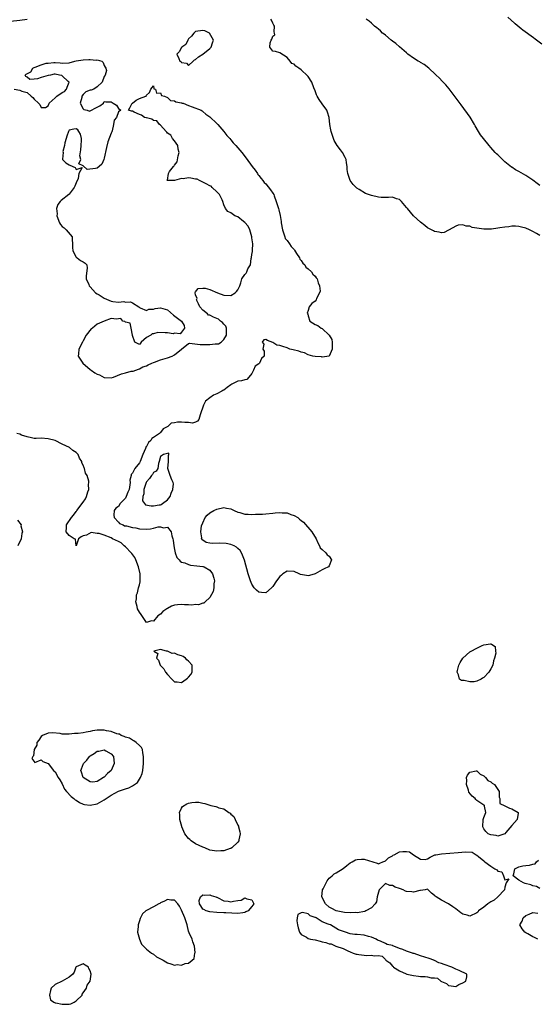
# Model space of a CAD drawing. Units: inches. Extents: x 2679000 to 2682000, y 1551000 to 1552696.
# Drawn here: x 2681339 to 2681486, y 1551300 to 1551581 of the extents above; entities that cross this region are included whole.
import ezdxf

# ---------------------------------------------------------------- set-up
doc = ezdxf.new("R2010")
doc.units = ezdxf.units.IN
doc.header["$MEASUREMENT"] = 0
doc.layers.add('LD26791551_2ft', color=95, linetype='Continuous')

msp = doc.modelspace()

# ---------------------------------------------------------------- linework, layer by layer
at = {"layer": 'LD26791551_2ft'}
for points, elevation in [([(2681487, 1551519.38), (2681486.05, 1551519.95), (2681485, 1551520.52), (2681483.98, 1551521), (2681483, 1551521.43), (2681481.76, 1551521.76), (2681481, 1551521.93), (2681480, 1551522), (2681479, 1551522), (2681478.15, 1551521.85), (2681477, 1551521.76), (2681475.54, 1551521.54), (2681475, 1551521.4), (2681473.19, 1551521.19), (2681473, 1551521.15), (2681471, 1551521.13), (2681469, 1551521.42), (2681467.67, 1551521.67), (2681467, 1551521.97), (2681466, 1551522), (2681465, 1551522.38), (2681463.67, 1551522.33), (2681463, 1551522.04), (2681461.12, 1551521), (2681461, 1551520.89), (2681459.76, 1551520.24), (2681459, 1551520.07), (2681458.32, 1551520.32), (2681457, 1551520.47), (2681456.69, 1551520.69), (2681456.15, 1551521), (2681455, 1551521.58), (2681454.18, 1551522.18), (2681453, 1551523.11), (2681450.98, 1551525), (2681449.26, 1551527), (2681449, 1551527.37), (2681447.62, 1551529), (2681447, 1551529.59), (2681446.17, 1551529.83), (2681445, 1551530.28), (2681443.85, 1551530.15), (2681443, 1551530.21), (2681441.83, 1551530.17), (2681441, 1551530.25), (2681439, 1551530.71), (2681437.35, 1551531.35), (2681435.5, 1551532.5), (2681434.85, 1551532.85), (2681433.84, 1551533.84), (2681433.02, 1551535.02), (2681432.46, 1551536.46), (2681432.33, 1551537), (2681432.16, 1551538.16), (2681432.12, 1551539), (2681431.96, 1551540.04), (2681431.84, 1551541), (2681431.59, 1551541.59), (2681430.8, 1551543), (2681430.22, 1551543.78), (2681429.26, 1551545), (2681429, 1551545.44), (2681428.45, 1551546.44), (2681428.23, 1551547), (2681427.87, 1551548.13), (2681427.55, 1551549), (2681427.45, 1551549.45), (2681427.22, 1551551), (2681427.01, 1551553), (2681426.5, 1551554.5), (2681426.31, 1551555), (2681425, 1551556.88), (2681424.11, 1551558.11), (2681423.54, 1551559), (2681423.43, 1551559.43), (2681423, 1551560.54), (2681422.62, 1551561.38), (2681422.11, 1551563), (2681421, 1551564.67), (2681420.84, 1551564.84), (2681419, 1551566.5), (2681418.33, 1551567), (2681417.54, 1551567.54), (2681417, 1551568.15), (2681416.35, 1551568.35), (2681415.88, 1551569), (2681415, 1551570), (2681413, 1551571.4), (2681411.74, 1551571.74), (2681411, 1551571.81), (2681410.1, 1551573), (2681410.23, 1551574.23), (2681410.45, 1551575), (2681410.72, 1551575.28), (2681411, 1551576.08), (2681411.51, 1551576.49), (2681411.47, 1551577), (2681411.35, 1551577.35), (2681411.41, 1551579), (2681411.28, 1551579.28), (2681411, 1551579.78), (2681410.63, 1551580.63), (2681410.42, 1551581)], 8778), ([(2681487, 1551533.63), (2681486.16, 1551534.16), (2681485, 1551535.08), (2681483, 1551536.4), (2681481, 1551537.59), (2681480.07, 1551538.07), (2681479, 1551538.77), (2681478.85, 1551538.85), (2681477, 1551540.35), (2681476.28, 1551541), (2681475.62, 1551541.62), (2681475, 1551542.29), (2681474.61, 1551542.61), (2681474.28, 1551543), (2681473, 1551544.42), (2681472.52, 1551545), (2681470.91, 1551547), (2681470.03, 1551548.03), (2681469.47, 1551549), (2681468.54, 1551550.54), (2681468.32, 1551551), (2681467.1, 1551553.1), (2681464.54, 1551556.54), (2681462.88, 1551558.88), (2681461.16, 1551561.16), (2681460.24, 1551562.24), (2681459.47, 1551563), (2681459.25, 1551563.25), (2681458.26, 1551564.26), (2681457.44, 1551565), (2681457.23, 1551565.23), (2681455.33, 1551567), (2681454.07, 1551568.07), (2681453, 1551568.63), (2681452.78, 1551568.78), (2681452.37, 1551569), (2681451, 1551569.86), (2681449.43, 1551571), (2681449, 1551571.35), (2681447, 1551573.07), (2681446, 1551574), (2681445, 1551574.7), (2681444.6, 1551575), (2681443, 1551576.4), (2681442.67, 1551576.67), (2681442.21, 1551577), (2681441.62, 1551577.62), (2681441, 1551578.07), (2681440.52, 1551578.52), (2681439.89, 1551579), (2681439.46, 1551579.46), (2681439, 1551579.78), (2681438.39, 1551580.39), (2681437.5, 1551581)], 8780), ([(2681477.84, 1551581.51), (2681479.75, 1551579.82), (2681479.93, 1551579.69), (2681481.63, 1551578.26), (2681482.14, 1551577.88), (2681485.18, 1551575.75), (2681485.6, 1551575.39), (2681487.48, 1551573.96)], 8780), ([(2681341, 1551580.86), (2681339, 1551580.57), (2681336.31, 1551580.31)], 8778), ([(2681337.33, 1551561), (2681339, 1551560.71), (2681339.55, 1551560.45), (2681341, 1551560.05), (2681342.18, 1551559), (2681342.67, 1551558.67), (2681343, 1551558.21), (2681344.29, 1551557), (2681344.62, 1551556.62), (2681345, 1551555.78), (2681346.24, 1551555.76), (2681347, 1551556.26), (2681347.23, 1551556.77), (2681347.28, 1551557), (2681349, 1551558.58), (2681349.5, 1551559), (2681351, 1551560.09), (2681351.65, 1551560.35), (2681352.28, 1551561), (2681352.41, 1551561.59), (2681353.03, 1551563), (2681353.02, 1551563.02), (2681352.76, 1551563.24), (2681351, 1551564.82), (2681350.89, 1551564.89), (2681350.21, 1551565), (2681349, 1551565.31), (2681348.73, 1551565.27), (2681347.66, 1551565), (2681347, 1551564.92), (2681345, 1551564.32), (2681343.98, 1551563.98), (2681343, 1551563.89), (2681341.81, 1551563.81), (2681341, 1551564.4), (2681340.63, 1551564.63), (2681340.48, 1551565), (2681340.74, 1551565.26), (2681342.07, 1551565.93), (2681342.64, 1551567), (2681343, 1551567.15), (2681343.31, 1551567.31), (2681345, 1551567.95), (2681346.44, 1551568.44), (2681347, 1551568.47), (2681348.63, 1551568.63), (2681349, 1551568.59), (2681350.48, 1551568.48), (2681351, 1551568.47), (2681353, 1551568.56), (2681354.59, 1551569), (2681355, 1551569.05), (2681357, 1551569.35), (2681358.56, 1551569.44), (2681359, 1551569.52), (2681360.67, 1551569.33), (2681361, 1551569.41), (2681362.25, 1551569), (2681362.63, 1551568.63), (2681363, 1551567.76), (2681363.28, 1551567.28), (2681363.43, 1551567), (2681363.62, 1551566.38), (2681363.23, 1551565), (2681363, 1551564.61), (2681362.35, 1551563), (2681361, 1551561.72), (2681359.99, 1551561), (2681359.3, 1551560.7), (2681359, 1551560.75), (2681357.73, 1551560.27), (2681357, 1551559.55), (2681356.61, 1551559), (2681356.61, 1551558.61), (2681356.17, 1551557), (2681357, 1551555.45), (2681357.22, 1551555.22), (2681358.12, 1551555), (2681358.8, 1551554.8), (2681359, 1551554.85), (2681359.38, 1551555), (2681360.4, 1551555.6), (2681361, 1551555.86), (2681361.75, 1551556.25), (2681362.73, 1551557), (2681363, 1551557.54), (2681363.44, 1551557.44), (2681365, 1551557.46), (2681365.53, 1551557), (2681366.44, 1551556.44), (2681367, 1551555.5), (2681367.74, 1551555), (2681367, 1551554.57), (2681366.46, 1551553), (2681365.84, 1551552.16), (2681365.66, 1551551), (2681365.2, 1551549.2), (2681365.1, 1551548.9), (2681365, 1551548.47), (2681363.99, 1551546.01), (2681363.59, 1551544.41), (2681363, 1551541.39), (2681362.84, 1551541), (2681362.34, 1551539.66), (2681361.55, 1551539), (2681361, 1551538.49), (2681360.45, 1551538.45), (2681358.15, 1551538.15), (2681357, 1551539.2), (2681355.73, 1551539.73), (2681356.29, 1551541), (2681356.02, 1551542.02), (2681356.29, 1551543.71), (2681356.37, 1551545), (2681356.54, 1551546.54), (2681356.54, 1551547), (2681356.18, 1551548.18), (2681355.72, 1551549), (2681355.42, 1551549.42), (2681355, 1551549.74), (2681354.32, 1551549.68), (2681353, 1551549.32), (2681352.83, 1551549), (2681352.32, 1551547.68), (2681352.12, 1551547), (2681351.79, 1551545.79), (2681351.69, 1551545), (2681351.24, 1551543.24), (2681351.25, 1551543), (2681351.09, 1551541.09), (2681351.12, 1551541), (2681352.08, 1551540.08), (2681353, 1551539.45), (2681354.03, 1551539), (2681354.74, 1551538.74), (2681355, 1551538.13), (2681356.74, 1551538.74), (2681355.73, 1551537), (2681355.56, 1551535.56), (2681355, 1551534.37), (2681354.63, 1551533.37), (2681354.44, 1551533), (2681353, 1551531.1), (2681352.89, 1551531), (2681350.69, 1551529.31), (2681350.44, 1551529), (2681349.77, 1551528.23), (2681349.4, 1551527), (2681349.55, 1551525.55), (2681349.47, 1551525), (2681350.21, 1551523), (2681350.49, 1551522.49), (2681351, 1551521.94), (2681351.54, 1551521.54), (2681352.17, 1551521), (2681353.88, 1551519), (2681353.82, 1551518.18), (2681353.99, 1551517), (2681353.97, 1551515.97), (2681354.05, 1551515), (2681355, 1551513.18), (2681355.08, 1551513.08), (2681355.25, 1551513), (2681356.22, 1551512.22), (2681357, 1551511.81), (2681357.52, 1551511.52), (2681358, 1551511), (2681358.09, 1551510.09), (2681357.84, 1551507.84), (2681357.87, 1551507), (2681358.58, 1551505.42), (2681358.65, 1551505), (2681359, 1551504.69), (2681360.47, 1551503), (2681361, 1551502.76), (2681361.55, 1551502.45), (2681363, 1551501.53), (2681365, 1551500.7), (2681365.43, 1551500.57), (2681367, 1551500.36), (2681368.54, 1551500.54), (2681369, 1551500.38), (2681370.5, 1551500.5), (2681371, 1551500.21), (2681372.79, 1551499), (2681373, 1551498.81), (2681373.24, 1551498.76), (2681375, 1551498.02), (2681375.67, 1551498.33), (2681377, 1551498.42), (2681377.43, 1551498.57), (2681379, 1551498.78), (2681380.33, 1551498.33), (2681381, 1551498.14), (2681382.67, 1551496.67), (2681383.86, 1551495.86), (2681385, 1551495), (2681385.69, 1551493.69), (2681385.83, 1551493), (2681385, 1551491.83), (2681384.62, 1551491.38), (2681383, 1551491.53), (2681382.61, 1551491.39), (2681381, 1551491.67), (2681380.35, 1551491.65), (2681378.28, 1551491.72), (2681377, 1551491.36), (2681376.62, 1551491.38), (2681376.28, 1551491), (2681375, 1551490.28), (2681373.5, 1551489), (2681373.28, 1551488.72), (2681373, 1551488.34), (2681371.7, 1551489), (2681371, 1551490.88), (2681370.99, 1551491), (2681370.6, 1551493), (2681370.36, 1551494.36), (2681369, 1551494.65), (2681368.87, 1551494.87), (2681368.3, 1551495), (2681367.74, 1551495.74), (2681367, 1551495.62), (2681366.5, 1551495.5), (2681365, 1551495.75), (2681363, 1551495), (2681361, 1551494.07), (2681359.65, 1551493), (2681359.27, 1551492.73), (2681357.87, 1551491), (2681357, 1551489.32), (2681356.78, 1551489), (2681355.72, 1551487), (2681355.65, 1551485.65), (2681355.6, 1551485), (2681356.14, 1551484.14), (2681356.93, 1551483), (2681359, 1551481.24), (2681359.3, 1551481), (2681360.29, 1551480.29), (2681361, 1551479.87), (2681361.64, 1551479.64), (2681363, 1551478.95), (2681365, 1551478.86), (2681365.57, 1551479), (2681367.94, 1551479.94), (2681369, 1551480.27), (2681370.69, 1551480.69), (2681371.24, 1551480.76), (2681371.98, 1551481), (2681372.69, 1551481.31), (2681373, 1551481.41), (2681374, 1551482), (2681375, 1551482.28), (2681375.44, 1551482.56), (2681376.49, 1551483), (2681377, 1551483.2), (2681377.25, 1551483.25), (2681379, 1551483.9), (2681381, 1551484.5), (2681382.28, 1551485), (2681383, 1551485.39), (2681387, 1551488.63), (2681387.28, 1551488.72), (2681390.3, 1551488.3), (2681391, 1551488.33), (2681393, 1551488.31), (2681394.51, 1551488.51), (2681395, 1551488.5), (2681395.46, 1551488.54), (2681396.29, 1551489), (2681397, 1551489.72), (2681397.82, 1551491), (2681397.77, 1551492.23), (2681397.77, 1551493), (2681397.57, 1551493.57), (2681397, 1551494.14), (2681396.62, 1551494.62), (2681396.1, 1551495), (2681395.51, 1551495.51), (2681395, 1551495.68), (2681394.09, 1551496.09), (2681393, 1551496.63), (2681392.69, 1551496.69), (2681392.36, 1551497), (2681391, 1551498.12), (2681390.2, 1551499), (2681389.85, 1551499.85), (2681389.27, 1551501), (2681389.41, 1551501.41), (2681389, 1551502.44), (2681388.85, 1551503), (2681388.85, 1551503.15), (2681389, 1551503.29), (2681389.74, 1551504.26), (2681391, 1551504.37), (2681391.67, 1551504.33), (2681393, 1551503.93), (2681395.17, 1551503), (2681397, 1551502.32), (2681399, 1551502.29), (2681400.25, 1551503), (2681400.6, 1551503.4), (2681401, 1551503.91), (2681401.38, 1551504.62), (2681401.55, 1551505), (2681401.85, 1551505.84), (2681402.14, 1551507), (2681403, 1551508.29), (2681403.33, 1551508.67), (2681403.56, 1551509), (2681403.82, 1551509.82), (2681404.57, 1551511), (2681404.78, 1551512.78), (2681404.91, 1551513.09), (2681405, 1551513.95), (2681405.2, 1551514.8), (2681405.15, 1551515.15), (2681405.25, 1551517), (2681405, 1551518.71), (2681404.97, 1551519), (2681404.39, 1551521), (2681403.98, 1551521.98), (2681403, 1551523.09), (2681402.64, 1551523.36), (2681401, 1551524.66), (2681400.19, 1551525), (2681399, 1551525.81), (2681398.16, 1551526.16), (2681397.47, 1551527), (2681397, 1551528.09), (2681396.75, 1551529), (2681396.53, 1551529.47), (2681395.74, 1551531), (2681395.43, 1551531.43), (2681395, 1551531.8), (2681393.71, 1551533), (2681393.39, 1551533.39), (2681393, 1551533.53), (2681391.97, 1551534.03), (2681391, 1551534.59), (2681390.08, 1551535), (2681389.39, 1551535.39), (2681389, 1551535.41), (2681387.65, 1551535.65), (2681387, 1551535.73), (2681385.49, 1551535.49), (2681385, 1551535.59), (2681383, 1551534.98), (2681381.02, 1551534.98), (2681381, 1551534.96), (2681380.97, 1551535), (2681381, 1551535.14), (2681381.25, 1551537), (2681381.6, 1551537.6), (2681382.69, 1551539), (2681382.85, 1551539.15), (2681383, 1551539.38), (2681383.69, 1551540.31), (2681384.03, 1551542.03), (2681384.29, 1551543), (2681384.03, 1551543.97), (2681383.9, 1551545), (2681383, 1551546.33), (2681382.43, 1551547), (2681381.89, 1551547.89), (2681381, 1551548.54), (2681380.8, 1551548.8), (2681380.58, 1551549), (2681379, 1551550.75), (2681378.7, 1551551), (2681377.99, 1551551.99), (2681377, 1551552.15), (2681376.5, 1551552.5), (2681375, 1551552.83), (2681374.88, 1551552.88), (2681374.44, 1551553), (2681373.62, 1551553.62), (2681373, 1551553.82), (2681371.51, 1551554.49), (2681371, 1551554.74), (2681370.74, 1551554.74), (2681369.92, 1551555), (2681370.3, 1551555.7), (2681370.92, 1551557), (2681371, 1551557.04), (2681372.1, 1551557.9), (2681373, 1551558.37), (2681374.83, 1551559), (2681374.92, 1551559.08), (2681375, 1551559.28), (2681375.9, 1551560.1), (2681376.25, 1551561), (2681377, 1551561.95), (2681377.14, 1551561.14), (2681377.57, 1551561), (2681377.89, 1551559.89), (2681379, 1551560.02), (2681379.24, 1551559.24), (2681380.14, 1551559), (2681381, 1551558.66), (2681381.8, 1551557.8), (2681383, 1551557.7), (2681383.39, 1551557.39), (2681385, 1551557.12), (2681385.08, 1551557.08), (2681385.49, 1551557), (2681387, 1551556.33), (2681387.99, 1551556.01), (2681390.55, 1551555), (2681390.81, 1551554.81), (2681391, 1551554.69), (2681391.94, 1551553.94), (2681393, 1551553.15), (2681395, 1551551.29), (2681395.28, 1551551), (2681397, 1551549), (2681397.87, 1551547.87), (2681398.69, 1551547), (2681399, 1551546.64), (2681399.72, 1551545.72), (2681400.41, 1551545), (2681401, 1551544.31), (2681402.18, 1551543), (2681402.48, 1551542.48), (2681403, 1551541.89), (2681403.4, 1551541.4), (2681405.08, 1551539), (2681405.94, 1551537.94), (2681406.59, 1551537), (2681406.74, 1551536.74), (2681407, 1551536.43), (2681407.61, 1551535.61), (2681408.13, 1551535), (2681408.49, 1551534.49), (2681409, 1551534.09), (2681410.34, 1551532.34), (2681411, 1551531.41), (2681411.21, 1551531), (2681411.35, 1551530.65), (2681411.95, 1551529), (2681412.16, 1551528.16), (2681412.55, 1551527), (2681412.65, 1551526.65), (2681413.04, 1551525.04), (2681413.3, 1551523.3), (2681413.33, 1551523), (2681413.67, 1551521), (2681414.13, 1551519.87), (2681414.37, 1551519), (2681414.49, 1551518.49), (2681415, 1551517.93), (2681415.7, 1551517), (2681416.19, 1551516.19), (2681417, 1551515.34), (2681417.15, 1551515.15), (2681417.73, 1551514.27), (2681418.52, 1551513), (2681418.65, 1551512.65), (2681419, 1551512.28), (2681419.52, 1551511.52), (2681420.09, 1551511), (2681420.38, 1551510.38), (2681421, 1551509.9), (2681422.01, 1551509), (2681422.36, 1551508.36), (2681423, 1551507.78), (2681423.29, 1551507.29), (2681423.56, 1551507), (2681423.83, 1551505.83), (2681424.26, 1551505), (2681424.46, 1551503.54), (2681424.29, 1551503), (2681423.39, 1551501.39), (2681423.31, 1551501), (2681423, 1551500.64), (2681422.05, 1551499.95), (2681421.28, 1551499), (2681421, 1551498.03), (2681420.75, 1551497.25), (2681420.91, 1551496.91), (2681421, 1551496.49), (2681421.47, 1551495), (2681423, 1551493.98), (2681423.74, 1551493.74), (2681424.75, 1551493), (2681425, 1551492.87), (2681427, 1551491), (2681427.74, 1551489.74), (2681427.87, 1551489), (2681427.84, 1551488.16), (2681427.87, 1551487), (2681427.03, 1551485), (2681427.01, 1551484.99), (2681425, 1551484.73), (2681424.79, 1551484.79), (2681423, 1551484.87), (2681422.37, 1551485), (2681421, 1551485.38), (2681419.93, 1551485.93), (2681419, 1551486.09), (2681418.39, 1551486.39), (2681416.79, 1551486.79), (2681415.82, 1551487), (2681415, 1551487.37), (2681413.77, 1551487.77), (2681413, 1551488.06), (2681412.13, 1551488.13), (2681411, 1551488.92), (2681409.41, 1551489.41), (2681409, 1551489.74), (2681408.39, 1551489.61), (2681407.94, 1551489), (2681408.41, 1551488.41), (2681408.16, 1551487), (2681408.45, 1551486.45), (2681408.45, 1551485), (2681407.71, 1551484.29), (2681407.2, 1551483), (2681407.08, 1551482.92), (2681407, 1551482.83), (2681405.9, 1551482.1), (2681405.49, 1551481), (2681405, 1551480.06), (2681404.15, 1551479), (2681403.61, 1551478.39), (2681403, 1551478.23), (2681402.07, 1551477.93), (2681401, 1551477.84), (2681399.33, 1551477), (2681399, 1551476.82), (2681397.93, 1551476.07), (2681397, 1551475.35), (2681396.77, 1551475.23), (2681396.43, 1551475), (2681395, 1551474.25), (2681394.09, 1551473.91), (2681393, 1551473.16), (2681391.78, 1551472.22), (2681391.22, 1551471), (2681390.26, 1551468.26), (2681389.89, 1551467), (2681389.55, 1551466.45), (2681389, 1551466.24), (2681388.06, 1551465.94), (2681387, 1551466.14), (2681385.9, 1551466.1), (2681385, 1551466.22), (2681383.8, 1551466.2), (2681383, 1551466), (2681382.05, 1551465.95), (2681381.06, 1551465), (2681379.71, 1551464.29), (2681379, 1551463.3), (2681378.74, 1551463), (2681377, 1551461.82), (2681376.48, 1551461.52), (2681376.27, 1551461), (2681375.55, 1551460.45), (2681375, 1551459.29), (2681374.85, 1551459.15), (2681374.82, 1551459), (2681374.74, 1551458.74), (2681373.94, 1551457), (2681373.22, 1551455), (2681373, 1551454.6), (2681371.66, 1551453), (2681371, 1551451.64), (2681370.68, 1551451.32), (2681370.68, 1551451), (2681370.31, 1551449.69), (2681370.37, 1551449), (2681370.31, 1551448.31), (2681370.03, 1551447), (2681369.72, 1551446.28), (2681369.23, 1551445), (2681369, 1551444.59), (2681367.5, 1551443), (2681367, 1551442.17), (2681366.26, 1551441.74), (2681365.85, 1551441), (2681365.75, 1551439.75), (2681365.79, 1551439), (2681367, 1551437.76), (2681367.34, 1551437.34), (2681368.34, 1551437), (2681368.7, 1551436.7), (2681369, 1551436.72), (2681369.3, 1551436.7), (2681371, 1551436.17), (2681371.94, 1551436.06), (2681373, 1551435.83), (2681375, 1551435.74), (2681376.14, 1551435.86), (2681377, 1551436.01), (2681378.35, 1551436.35), (2681379, 1551436.41), (2681379.85, 1551436.15), (2681381, 1551436.29), (2681381.99, 1551435), (2681382.22, 1551433.78), (2681382.54, 1551433), (2681382.63, 1551432.63), (2681382.82, 1551431), (2681383, 1551429.9), (2681383.16, 1551429), (2681383.65, 1551427.65), (2681384.28, 1551427), (2681384.57, 1551426.57), (2681385, 1551426.36), (2681385.88, 1551426.12), (2681387, 1551425.62), (2681387.5, 1551425.5), (2681389.31, 1551425.31), (2681391, 1551425.11), (2681391.1, 1551425.1), (2681391.43, 1551425), (2681393, 1551424.05), (2681393.82, 1551423), (2681394.19, 1551421.81), (2681394.34, 1551421), (2681394.16, 1551420.16), (2681394.18, 1551419), (2681393.98, 1551418.02), (2681393, 1551416.31), (2681391.71, 1551415), (2681391.33, 1551414.67), (2681391, 1551414.66), (2681389.78, 1551414.22), (2681389, 1551414.23), (2681387.89, 1551414.11), (2681387, 1551414.17), (2681385.83, 1551414.17), (2681385, 1551414.23), (2681383.85, 1551414.15), (2681383, 1551414.05), (2681382.17, 1551413.83), (2681381, 1551413.14), (2681380.9, 1551413.1), (2681380.81, 1551413), (2681379.68, 1551412.32), (2681379, 1551411.55), (2681378.26, 1551411), (2681377, 1551409.52), (2681376.42, 1551409.58), (2681375, 1551409.18), (2681373.47, 1551411.47), (2681373, 1551412.11), (2681372.49, 1551413), (2681372.33, 1551413.67), (2681371.96, 1551415), (2681372.14, 1551415.86), (2681372.15, 1551417), (2681372.45, 1551417.55), (2681372.77, 1551419), (2681373, 1551419.9), (2681373.24, 1551420.76), (2681373.22, 1551421), (2681373.18, 1551421.18), (2681373.2, 1551423), (2681372.75, 1551425), (2681371.97, 1551427), (2681371.66, 1551427.66), (2681370.82, 1551428.82), (2681370.68, 1551429), (2681369, 1551430.7), (2681368.61, 1551431), (2681367.81, 1551431.81), (2681367, 1551432.23), (2681365.36, 1551433), (2681365, 1551433.26), (2681363, 1551434.02), (2681361.53, 1551434.47), (2681361, 1551434.45), (2681359.25, 1551434.75), (2681357.97, 1551433.97), (2681357, 1551433.78), (2681356.42, 1551433.58), (2681355.66, 1551433), (2681355, 1551431.02), (2681354.83, 1551432.83), (2681354.45, 1551433), (2681353, 1551433.94), (2681352.19, 1551435), (2681352.23, 1551436.23), (2681352.22, 1551437), (2681353.62, 1551439), (2681354.26, 1551439.74), (2681355, 1551440.77), (2681355.11, 1551440.89), (2681355.16, 1551441), (2681357, 1551443.46), (2681357.64, 1551444.36), (2681357.96, 1551445), (2681358.31, 1551446.31), (2681358.61, 1551447), (2681358.47, 1551448.47), (2681358.58, 1551449), (2681358.56, 1551449.44), (2681358.09, 1551451), (2681357.67, 1551451.67), (2681357.38, 1551453), (2681357.23, 1551453.23), (2681357, 1551453.91), (2681356.61, 1551454.61), (2681356.57, 1551455), (2681355.97, 1551455.97), (2681355.58, 1551457), (2681355.32, 1551457.32), (2681355, 1551457.57), (2681354.09, 1551458.09), (2681353.05, 1551459), (2681351, 1551459.97), (2681349, 1551460.95), (2681347, 1551461.49), (2681345, 1551461.6), (2681343.57, 1551461.57), (2681343, 1551461.58), (2681342.29, 1551461.71), (2681341, 1551462), (2681339.47, 1551462.53), (2681339, 1551462.74), (2681338.11, 1551463)], 8776), ([(2681338.26, 1551438.26), (2681339.3, 1551437), (2681339.29, 1551436.71), (2681339.74, 1551435), (2681339.49, 1551434.51), (2681339.3, 1551433), (2681338.43, 1551431)], 8776), ([(2681487, 1551333.42), (2681485.99, 1551333.99), (2681485, 1551334.13), (2681484.42, 1551334.42), (2681482.81, 1551334.81), (2681482.3, 1551335), (2681481, 1551335.76), (2681479.34, 1551337), (2681479.54, 1551337.54), (2681479.88, 1551339), (2681481, 1551339.55), (2681482.14, 1551339.86), (2681483, 1551339.97), (2681483.98, 1551340.02), (2681485, 1551340.29), (2681485.6, 1551340.4), (2681485.97, 1551341), (2681486.57, 1551341.43)], 8778), ([(2681486.36, 1551319), (2681485.41, 1551319.41), (2681485, 1551319.6), (2681483.53, 1551320.47), (2681483, 1551320.76), (2681482.66, 1551321), (2681481.95, 1551321.95), (2681481.3, 1551323), (2681481.9, 1551324.1), (2681482.25, 1551325), (2681483, 1551325.69), (2681483.88, 1551326.12), (2681485, 1551326.55), (2681486.37, 1551326.37)], 8778)]:
    msp.add_lwpolyline(points, dxfattribs=dict(at, elevation=elevation))
for points, elevation in [([(2681386.44, 1551568.44), (2681387, 1551567.76), (2681388.25, 1551569), (2681388.66, 1551569.34), (2681389, 1551569.44), (2681389.77, 1551570.23), (2681391.06, 1551571), (2681393, 1551572.65), (2681393.37, 1551573), (2681393.82, 1551574.18), (2681394.04, 1551575), (2681392.97, 1551577), (2681391.6, 1551577.6), (2681391, 1551577.75), (2681389, 1551577.46), (2681388.5, 1551577), (2681387.86, 1551576.14), (2681387, 1551575.32), (2681386.78, 1551575), (2681386.21, 1551573.79), (2681385.09, 1551573), (2681385.09, 1551572.91), (2681385, 1551572.88), (2681384.35, 1551571.65), (2681383.62, 1551571), (2681384.23, 1551569.77), (2681384.54, 1551569), (2681384.83, 1551568.83), (2681385, 1551568.63)], 8778), ([(2681376.72, 1551451.28), (2681376.45, 1551451), (2681375.86, 1551450.14), (2681375, 1551449.19), (2681374.9, 1551449), (2681374.28, 1551447), (2681374.21, 1551445.79), (2681373.94, 1551445), (2681373.84, 1551443.84), (2681374.68, 1551442.68), (2681376.33, 1551442.33), (2681377, 1551442.37), (2681378.61, 1551442.61), (2681379, 1551442.69), (2681379.22, 1551442.78), (2681379.6, 1551443), (2681381, 1551444.05), (2681381.72, 1551445), (2681382.02, 1551445.98), (2681382.54, 1551447), (2681382.66, 1551448.66), (2681382.6, 1551449), (2681382.25, 1551449.75), (2681381.77, 1551451), (2681381.07, 1551453), (2681381.23, 1551455), (2681381.25, 1551456.75), (2681381.39, 1551457), (2681381.35, 1551457.35), (2681381, 1551457.3), (2681379.81, 1551457), (2681379, 1551456.45), (2681378.64, 1551455), (2681378.39, 1551454.39), (2681378.19, 1551453), (2681377.75, 1551452.25), (2681377, 1551451.84)], 8778), ([(2681413.39, 1551422.61), (2681413, 1551422.22), (2681412.04, 1551421), (2681411, 1551419.41), (2681410.59, 1551419), (2681409, 1551417.6), (2681407.73, 1551417.73), (2681407, 1551417.75), (2681406.32, 1551418.32), (2681405.67, 1551419), (2681405, 1551420.02), (2681404.61, 1551421), (2681403.99, 1551423), (2681402.9, 1551426.9), (2681402.36, 1551428.36), (2681402.01, 1551429), (2681401.62, 1551429.62), (2681401, 1551430.22), (2681400.62, 1551430.62), (2681399.92, 1551431), (2681399, 1551431.39), (2681397.67, 1551431.67), (2681395.7, 1551431.7), (2681393.67, 1551431.67), (2681393, 1551431.78), (2681391.97, 1551431.97), (2681390.8, 1551432.8), (2681390.7, 1551433), (2681390.73, 1551433.27), (2681390.44, 1551435), (2681390.69, 1551436.69), (2681391, 1551437.56), (2681391.67, 1551439), (2681392.28, 1551439.72), (2681393, 1551440.36), (2681394.13, 1551441), (2681395, 1551441.46), (2681397, 1551441.91), (2681397.74, 1551441.74), (2681399, 1551441.48), (2681399.98, 1551441), (2681401, 1551440.56), (2681401.57, 1551440.43), (2681403, 1551439.99), (2681403.99, 1551440.01), (2681405, 1551439.92), (2681406, 1551440), (2681407, 1551440), (2681408.02, 1551440.02), (2681409, 1551440.07), (2681411, 1551440.28), (2681411.67, 1551440.33), (2681413, 1551440.5), (2681413.59, 1551440.41), (2681415, 1551440.34), (2681416.13, 1551439.87), (2681417, 1551439.62), (2681418.05, 1551439), (2681418.6, 1551438.6), (2681419, 1551438.22), (2681419.7, 1551437.7), (2681422.05, 1551435), (2681423.28, 1551433), (2681423.79, 1551431.79), (2681424.23, 1551431), (2681424.45, 1551430.45), (2681425, 1551429.91), (2681426.04, 1551429), (2681426.45, 1551428.45), (2681427, 1551428.03), (2681427.67, 1551427), (2681427, 1551425.28), (2681426.8, 1551425), (2681425.55, 1551424.45), (2681425, 1551424.12), (2681422.98, 1551423), (2681421.43, 1551422.57), (2681421, 1551422.47), (2681420.52, 1551422.52), (2681418.84, 1551422.84), (2681418.5, 1551423), (2681417, 1551423.67), (2681415, 1551423.75), (2681413.83, 1551423)], 8778), ([(2681468.28, 1551392.28), (2681467, 1551392.22), (2681465.41, 1551392.59), (2681465, 1551392.59), (2681464.62, 1551392.62), (2681464.07, 1551393), (2681463.79, 1551394.21), (2681463.38, 1551395), (2681463.49, 1551395.49), (2681463.88, 1551397), (2681464.24, 1551397.76), (2681465, 1551399), (2681467, 1551400.75), (2681467.39, 1551401), (2681469, 1551401.87), (2681470.58, 1551402.58), (2681471, 1551402.74), (2681472.93, 1551403.07), (2681473, 1551403.1), (2681473.21, 1551403), (2681474.28, 1551402.28), (2681474.29, 1551401), (2681474.44, 1551400.44), (2681474.09, 1551399), (2681473.73, 1551398.27), (2681473.55, 1551397), (2681473, 1551395.92), (2681472.46, 1551395), (2681471, 1551393.45), (2681470.67, 1551393.33), (2681470.23, 1551393), (2681469, 1551392.42)], 8778), ([(2681386.51, 1551398.51), (2681386.07, 1551399), (2681385.42, 1551399.42), (2681385, 1551399.65), (2681383.93, 1551399.94), (2681383, 1551400.4), (2681382.32, 1551400.32), (2681381, 1551400.94), (2681380.7, 1551401), (2681379, 1551401.5), (2681377.13, 1551401), (2681378.28, 1551400.28), (2681377.85, 1551399), (2681378.4, 1551398.4), (2681378.88, 1551397), (2681379.92, 1551395.92), (2681380.43, 1551395), (2681381, 1551394.31), (2681382.22, 1551393), (2681383, 1551392.23), (2681383.76, 1551392.24), (2681385, 1551392.08), (2681386.32, 1551393), (2681386.67, 1551393.33), (2681387, 1551393.62), (2681387.62, 1551394.38), (2681388.03, 1551395), (2681388.03, 1551396.04), (2681388.01, 1551397), (2681387, 1551398.1)], 8776), ([(2681342.67, 1551371), (2681342.42, 1551370.42), (2681343.27, 1551369.27), (2681345, 1551370.07), (2681345.55, 1551369.55), (2681347, 1551368.99), (2681348.54, 1551367), (2681349, 1551366.62), (2681349.89, 1551365), (2681350.3, 1551364.3), (2681351, 1551363.21), (2681351.71, 1551361.71), (2681352.28, 1551361), (2681353.58, 1551359.58), (2681354.37, 1551359), (2681354.68, 1551358.68), (2681355, 1551358.52), (2681355.92, 1551357.92), (2681357, 1551357.45), (2681357.36, 1551357.36), (2681359, 1551357.11), (2681361, 1551357.54), (2681362.28, 1551358.28), (2681363, 1551358.64), (2681363.52, 1551359), (2681365, 1551359.94), (2681367, 1551361.09), (2681368.45, 1551361.55), (2681369, 1551361.78), (2681369.97, 1551362.03), (2681371, 1551362.6), (2681371.6, 1551363), (2681372.4, 1551363.6), (2681373, 1551364.57), (2681373.33, 1551365), (2681373.81, 1551366.19), (2681373.98, 1551367), (2681374.14, 1551369), (2681374.19, 1551370.19), (2681374.2, 1551371), (2681373.97, 1551372.03), (2681373.87, 1551373), (2681373.57, 1551373.57), (2681373, 1551374.14), (2681372.06, 1551375), (2681371.45, 1551375.45), (2681371, 1551375.63), (2681370.16, 1551376.16), (2681369, 1551376.5), (2681368.69, 1551376.69), (2681367.78, 1551377), (2681367.3, 1551377.3), (2681367, 1551377.34), (2681366.53, 1551377.47), (2681365, 1551378.12), (2681363.66, 1551378.34), (2681363, 1551378.5), (2681361.51, 1551378.49), (2681361, 1551378.47), (2681359.67, 1551378.33), (2681359, 1551378.15), (2681357.87, 1551377.87), (2681357, 1551377.77), (2681355.55, 1551377.55), (2681355, 1551377.51), (2681354.51, 1551377.49), (2681353, 1551377.35), (2681351.34, 1551377.34), (2681351, 1551377.39), (2681350.47, 1551377.53), (2681348.29, 1551377.71), (2681347, 1551377.66), (2681345.43, 1551377), (2681345, 1551376.65), (2681344.39, 1551375.61), (2681343.8, 1551375), (2681343.8, 1551374.2), (2681343, 1551373), (2681342.86, 1551371.14)], 8778), ([(2681358.03, 1551369.97), (2681358.79, 1551371), (2681359, 1551371.19), (2681360.12, 1551371.88), (2681361, 1551372.49), (2681361.48, 1551372.52), (2681363, 1551372.85), (2681363.39, 1551372.61), (2681365, 1551371.73), (2681365.57, 1551371), (2681365.83, 1551369), (2681364.98, 1551367), (2681363.9, 1551366.1), (2681363, 1551365.14), (2681362.91, 1551365.09), (2681362.81, 1551365), (2681361, 1551363.87), (2681359.72, 1551363.72), (2681359, 1551363.73), (2681357.02, 1551365), (2681356.48, 1551366.48), (2681356.32, 1551367), (2681356.52, 1551367.48), (2681357.05, 1551369)], 8780), ([(2681477.3, 1551349.3), (2681477, 1551348.95), (2681476.95, 1551348.95), (2681475, 1551348.26), (2681474.48, 1551348.48), (2681473, 1551348.65), (2681472.74, 1551348.74), (2681472.29, 1551349), (2681471.62, 1551349.62), (2681471, 1551350.38), (2681470.79, 1551350.79), (2681470.72, 1551351), (2681470.83, 1551353), (2681471, 1551353.64), (2681471.59, 1551355), (2681471.17, 1551356.83), (2681471.21, 1551357), (2681471.09, 1551357.09), (2681471, 1551357.09), (2681470.71, 1551357.29), (2681469, 1551358.5), (2681468.72, 1551358.72), (2681468.51, 1551359), (2681467.68, 1551359.68), (2681466.79, 1551360.79), (2681466.62, 1551361.38), (2681466.05, 1551363), (2681466.15, 1551364.15), (2681466.11, 1551365), (2681466.36, 1551365.64), (2681467, 1551366.52), (2681468.88, 1551366.88), (2681469, 1551366.93), (2681469.97, 1551365.97), (2681471, 1551365.48), (2681471.51, 1551365), (2681472.18, 1551364.18), (2681473, 1551363.76), (2681473.42, 1551363.42), (2681474.08, 1551363), (2681475.42, 1551361), (2681475.36, 1551359.36), (2681475.55, 1551359), (2681475.59, 1551357.59), (2681477, 1551356.89), (2681478.3, 1551356.3), (2681479, 1551356.06), (2681480.83, 1551355), (2681480.82, 1551354.82), (2681480.48, 1551353), (2681479, 1551351.38)], 8778), ([(2681387.34, 1551347.34), (2681387, 1551347.68), (2681385.96, 1551349), (2681385.07, 1551351), (2681385.06, 1551351.06), (2681384.49, 1551353), (2681384.51, 1551354.51), (2681384.41, 1551355), (2681385, 1551356.28), (2681385.29, 1551356.71), (2681386.47, 1551357.53), (2681387, 1551357.74), (2681387.89, 1551357.89), (2681389, 1551358), (2681389.94, 1551357.94), (2681391, 1551357.66), (2681391.6, 1551357.6), (2681393, 1551357.08), (2681393.29, 1551357), (2681394.77, 1551356.77), (2681395, 1551356.68), (2681395.6, 1551356.4), (2681397, 1551356.06), (2681398.46, 1551355), (2681398.81, 1551354.81), (2681399, 1551354.57), (2681399.91, 1551353.91), (2681400.24, 1551353), (2681401, 1551351.45), (2681401.17, 1551351.17), (2681401.2, 1551351), (2681401.57, 1551349.57), (2681401.7, 1551349), (2681401.3, 1551347.3), (2681401.31, 1551347), (2681401, 1551346.6), (2681399.31, 1551345), (2681399, 1551344.83), (2681398.8, 1551344.8), (2681397, 1551344.16), (2681396.12, 1551344.12), (2681395, 1551343.99), (2681393, 1551344.35), (2681391.57, 1551345), (2681391, 1551345.19), (2681389, 1551346.13), (2681387.76, 1551347)], 8778), ([(2681437, 1551341.76), (2681440.63, 1551340.63), (2681441, 1551340.44), (2681441.4, 1551340.6), (2681442.3, 1551341), (2681442.8, 1551341.2), (2681443, 1551341.23), (2681443.87, 1551342.13), (2681445, 1551342.73), (2681445.16, 1551342.84), (2681445.5, 1551343), (2681447, 1551343.82), (2681447.93, 1551343.93), (2681449, 1551343.96), (2681449.83, 1551343.83), (2681451, 1551343.02), (2681453, 1551341.74), (2681454.34, 1551341.66), (2681455, 1551341.82), (2681455.71, 1551342.29), (2681457.06, 1551342.94), (2681457.33, 1551343), (2681459, 1551343.3), (2681463.69, 1551343.69), (2681465.83, 1551343.83), (2681467.7, 1551343.7), (2681468.82, 1551343), (2681469, 1551342.93), (2681469.52, 1551342.48), (2681471, 1551341.28), (2681471.3, 1551341), (2681473, 1551339.71), (2681474.18, 1551339), (2681474.72, 1551338.72), (2681475, 1551338.31), (2681476.14, 1551338.14), (2681476.64, 1551337), (2681477, 1551335.84), (2681478.12, 1551336.12), (2681477.4, 1551335), (2681477, 1551333.78), (2681476.91, 1551333), (2681475.01, 1551331), (2681473.93, 1551330.07), (2681473, 1551329.62), (2681472.13, 1551329), (2681471, 1551328.04), (2681469.48, 1551327), (2681469.3, 1551326.7), (2681469, 1551326.47), (2681467, 1551325.52), (2681466.23, 1551325.77), (2681465, 1551326.13), (2681464.48, 1551326.48), (2681463, 1551327.65), (2681462.16, 1551328.16), (2681461, 1551329.02), (2681459, 1551330.08), (2681457.43, 1551331), (2681457.18, 1551331.18), (2681457, 1551331.41), (2681456.11, 1551332.11), (2681455.19, 1551333), (2681455, 1551333.25), (2681454.36, 1551333), (2681453, 1551332.79), (2681452.84, 1551332.84), (2681451, 1551332.31), (2681450.49, 1551332.49), (2681449, 1551332.57), (2681448.68, 1551332.68), (2681448.05, 1551333), (2681447.28, 1551333.28), (2681447, 1551333.35), (2681445.79, 1551333.79), (2681445, 1551334.26), (2681444.27, 1551334.27), (2681443, 1551334.81), (2681441.23, 1551333), (2681441, 1551332.34), (2681440.68, 1551331), (2681440.42, 1551329.58), (2681440.11, 1551329), (2681439, 1551327.86), (2681437.41, 1551327), (2681437.13, 1551326.87), (2681435, 1551326.51), (2681434.52, 1551326.52), (2681433, 1551326.49), (2681431.4, 1551326.6), (2681429, 1551327.04), (2681427.73, 1551327.73), (2681427, 1551328.07), (2681425.93, 1551329), (2681424.93, 1551331), (2681425.14, 1551333), (2681425.32, 1551333.32), (2681426.16, 1551335), (2681426.4, 1551335.6), (2681427, 1551336.3), (2681427.37, 1551336.63), (2681427.84, 1551337), (2681428.42, 1551337.58), (2681429, 1551337.9), (2681431, 1551339.11), (2681432.03, 1551339.97), (2681433, 1551340.68), (2681433.54, 1551341), (2681434.48, 1551341.52), (2681435, 1551341.67), (2681436.24, 1551341.76)], 8778), ([(2681391, 1551331.6), (2681391.49, 1551331.49), (2681393, 1551331.6), (2681393.4, 1551331.4), (2681394.76, 1551331), (2681394.9, 1551330.9), (2681395, 1551330.88), (2681395.17, 1551330.83), (2681397, 1551329.9), (2681398.26, 1551329.74), (2681399, 1551329.6), (2681399.81, 1551329.81), (2681401, 1551329.97), (2681401.95, 1551330.05), (2681403, 1551330.72), (2681403.59, 1551330.41), (2681405, 1551330.18), (2681405.54, 1551329), (2681405, 1551328.27), (2681403.9, 1551327), (2681403.27, 1551326.73), (2681403, 1551326.59), (2681402.47, 1551326.47), (2681401, 1551326.25), (2681397.54, 1551326.46), (2681397, 1551326.51), (2681395, 1551326.57), (2681393, 1551326.72), (2681391.97, 1551327), (2681391.37, 1551327.37), (2681391, 1551327.54), (2681390.44, 1551328.44), (2681390.05, 1551329), (2681390.02, 1551329.98), (2681390.36, 1551331)], 8776), ([(2681388.83, 1551315.17), (2681388.65, 1551317), (2681388.2, 1551318.2), (2681387.98, 1551319), (2681387.19, 1551320.81), (2681387, 1551321.28), (2681386.55, 1551323), (2681385.89, 1551325), (2681385, 1551327.19), (2681384.39, 1551328.39), (2681383.9, 1551329), (2681383, 1551330.03), (2681381.89, 1551330.11), (2681381, 1551330.28), (2681380.17, 1551329.83), (2681379, 1551329.28), (2681378.84, 1551329.16), (2681378.56, 1551329), (2681377, 1551328.15), (2681375, 1551327.15), (2681374.78, 1551327), (2681373.83, 1551326.17), (2681373.16, 1551324.84), (2681373, 1551324.19), (2681372.66, 1551323), (2681372.59, 1551322.59), (2681372.49, 1551321), (2681372.98, 1551319), (2681373.56, 1551317.56), (2681375, 1551316.13), (2681376.42, 1551315), (2681377, 1551314.68), (2681377.9, 1551313.9), (2681379, 1551313.41), (2681379.78, 1551313), (2681380.5, 1551312.5), (2681381, 1551312.25), (2681381.98, 1551311.98), (2681383, 1551311.6), (2681383.73, 1551311.73), (2681385, 1551311.53), (2681386.05, 1551312.05), (2681387, 1551312.11), (2681388.04, 1551313), (2681388.58, 1551313.42), (2681388.79, 1551315)], 8778), ([(2681431.12, 1551321.12), (2681429.65, 1551321.65), (2681427.35, 1551323), (2681427, 1551323.13), (2681426.73, 1551323.27), (2681425, 1551323.94), (2681423.26, 1551325), (2681423.09, 1551325.09), (2681423, 1551325.16), (2681421.61, 1551325.61), (2681421, 1551326.14), (2681419.44, 1551326.56), (2681419, 1551326.44), (2681418.04, 1551325.96), (2681417.89, 1551325), (2681417.82, 1551324.18), (2681418.01, 1551323), (2681418.19, 1551322.19), (2681418.54, 1551321), (2681419, 1551320.29), (2681420.5, 1551319.5), (2681421, 1551319.18), (2681421.65, 1551319), (2681423, 1551318.75), (2681424.43, 1551318.43), (2681425, 1551318.24), (2681426.02, 1551318.02), (2681427, 1551317.64), (2681427.59, 1551317.59), (2681428.9, 1551317), (2681431, 1551316.3), (2681432.35, 1551315.65), (2681433, 1551315.38), (2681433.8, 1551315), (2681434.72, 1551314.72), (2681435, 1551314.66), (2681435.4, 1551314.6), (2681437, 1551314.4), (2681437.67, 1551314.33), (2681439, 1551314.38), (2681439.8, 1551314.2), (2681441, 1551314.28), (2681442.12, 1551314.12), (2681443, 1551313.17), (2681443.14, 1551313), (2681444.24, 1551312.24), (2681445, 1551311.32), (2681445.2, 1551311.2), (2681445.31, 1551311), (2681447, 1551309.98), (2681448.92, 1551309.08), (2681449.13, 1551309), (2681451, 1551308.6), (2681452.46, 1551308.46), (2681453, 1551308.37), (2681454.35, 1551308.35), (2681455, 1551308.23), (2681456.06, 1551307.94), (2681457, 1551307.92), (2681457.87, 1551307.87), (2681458.81, 1551307), (2681458.95, 1551306.95), (2681459, 1551306.9), (2681460.36, 1551306.36), (2681461, 1551305.73), (2681461.72, 1551305.72), (2681463, 1551305.53), (2681463.9, 1551306.1), (2681465, 1551306.56), (2681465.85, 1551307), (2681466.21, 1551308.21), (2681466.22, 1551309), (2681464.02, 1551310.02), (2681463, 1551310.41), (2681461.87, 1551311), (2681459.71, 1551311.71), (2681459, 1551312.01), (2681458.24, 1551312.24), (2681457, 1551312.87), (2681456.9, 1551312.9), (2681456.75, 1551313), (2681455.46, 1551313.46), (2681453, 1551314.22), (2681451.16, 1551314.84), (2681450.89, 1551314.89), (2681450.7, 1551315), (2681449, 1551315.55), (2681447.95, 1551316.05), (2681447, 1551316.34), (2681445.4, 1551317), (2681445.1, 1551317.1), (2681445, 1551317.16), (2681443.48, 1551317.48), (2681443, 1551317.72), (2681441.64, 1551318.36), (2681441, 1551318.58), (2681440.72, 1551318.72), (2681440.38, 1551319), (2681439, 1551319.56), (2681438.23, 1551319.77), (2681437, 1551320.14), (2681435, 1551320.32), (2681434.29, 1551320.29), (2681433, 1551320.44), (2681431.61, 1551321)], 8776), ([(2681357, 1551303.67), (2681357.95, 1551305), (2681358.13, 1551305.87), (2681359, 1551307), (2681359.27, 1551309), (2681359, 1551309.91), (2681358.63, 1551310.63), (2681358.5, 1551311), (2681357.55, 1551311.55), (2681357, 1551311.93), (2681355, 1551311.09), (2681354.92, 1551311), (2681354.41, 1551309.59), (2681354, 1551309), (2681353, 1551308.16), (2681351, 1551307.01), (2681349, 1551306.1), (2681347.87, 1551305), (2681347.66, 1551304.34), (2681347.4, 1551303), (2681347.73, 1551301.73), (2681348.65, 1551301), (2681349, 1551300.84), (2681349.16, 1551300.84), (2681351, 1551300.41), (2681352.44, 1551300.44), (2681353, 1551300.43), (2681353.47, 1551300.53), (2681354.42, 1551301), (2681355, 1551301.38), (2681356.66, 1551303), (2681356.71, 1551303.29)], 8778)]:
    msp.add_lwpolyline(points, close=True, dxfattribs=dict(at, elevation=elevation))

doc.saveas('drawing.dxf')
